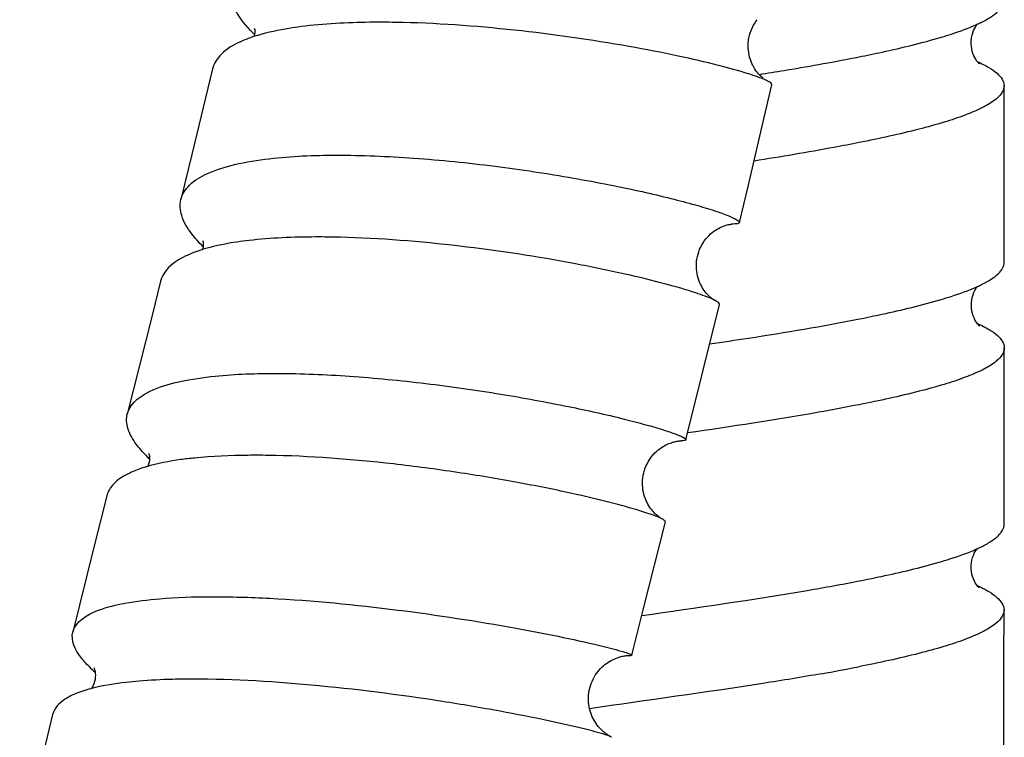
# Model space of a CAD drawing. Units: millimetres. Extents: x 0 to 2018, y 0 to 2854.
# Drawn here: x 516 to 538, y 1379 to 1396 of the extents above; entities that cross this region are included whole.
import ezdxf

# ---------------------------------------------------------------- set-up
doc = ezdxf.new("R2010")
doc.units = ezdxf.units.MM
doc.header["$LTSCALE"] = 186.012444
doc.layers.get('0').update_dxf_attribs({"linetype": 'CONTINUOUS'})

msp = doc.modelspace()

# ---------------------------------------------------------------- linework, layer by layer
at = {"color": 7, "linetype": 'Continuous'}
for p, q in [((532.669, 1394.522), (532.713, 1394.529)), ((532.713, 1394.529), (532.736, 1394.533)), ((519.987, 1390.597), (519.983, 1390.601)), ((519.019, 1389.809), (518.815, 1388.995)), ((531.387, 1387.748), (531.765, 1389.28)), ((518.815, 1388.995), (518.259, 1386.781)), ((530.999, 1386.191), (531.387, 1387.748)), ((530.89, 1386.169), (530.892, 1386.169)), ((530.026, 1382.32), (530.53, 1384.325)), ((529.766, 1381.284), (530.026, 1382.32))]:
    msp.add_line(p, q, dxfattribs=at)
for points in [[(532.697, 1394.493), (532.677, 1394.514), (532.656, 1394.537), (532.634, 1394.563), (532.611, 1394.591), (532.589, 1394.622), (532.566, 1394.656), (532.545, 1394.692), (532.523, 1394.732), (532.503, 1394.773), (532.485, 1394.818), (532.468, 1394.865), (532.452, 1394.915), (532.44, 1394.967), (532.43, 1395.02), (532.423, 1395.075), (532.419, 1395.131), (532.418, 1395.188), (532.421, 1395.245), (532.427, 1395.302), (532.436, 1395.359), (532.449, 1395.415), (532.465, 1395.471), (532.484, 1395.526), (532.506, 1395.579), (532.532, 1395.63), (532.56, 1395.679), (532.59, 1395.727), (532.623, 1395.771)], [(521.182, 1395.523), (521.174, 1395.537), (521.165, 1395.554), (521.159, 1395.565), (521.157, 1395.571), (521.157, 1395.571), (521.159, 1395.564), (521.162, 1395.551), (521.164, 1395.532), (521.166, 1395.508), (521.166, 1395.477), (521.162, 1395.441), (521.155, 1395.406), (521.15, 1395.387)], [(537.516, 1395.108), (537.509, 1395.157), (537.504, 1395.224), (537.505, 1395.29), (537.512, 1395.355), (537.524, 1395.416), (537.539, 1395.471), (537.558, 1395.521), (537.578, 1395.566), (537.599, 1395.604), (537.62, 1395.638), (537.639, 1395.665), (537.64, 1395.666)], [(537.646, 1394.812), (537.627, 1394.836), (537.607, 1394.867), (537.585, 1394.905), (537.564, 1394.949), (537.545, 1394.999), (537.527, 1395.055), (537.516, 1395.107)], [(520.205, 1394.649), (519.732, 1392.695), (519.481, 1391.673)], [(537.672, 1394.779), (537.681, 1394.773), (537.687, 1394.768), (537.688, 1394.767), (537.684, 1394.771), (537.675, 1394.779), (537.662, 1394.793), (537.646, 1394.812)], [(532.751, 1394.444), (532.735, 1394.458), (532.717, 1394.474), (532.697, 1394.493)], [(532.219, 1391.146), (532.416, 1391.968), (532.756, 1393.408), (532.96, 1394.287)], [(538.259, 1390.244), (538.258, 1391.731), (538.255, 1394.265)], [(531.239, 1390.085), (531.236, 1390.144), (531.237, 1390.2), (531.241, 1390.257), (531.249, 1390.314), (531.259, 1390.371), (531.274, 1390.427), (531.291, 1390.482), (531.312, 1390.536), (531.335, 1390.588), (531.362, 1390.639), (531.391, 1390.687), (531.422, 1390.733), (531.455, 1390.776), (531.489, 1390.816), (531.525, 1390.853), (531.561, 1390.887), (531.598, 1390.918), (531.635, 1390.947), (531.672, 1390.972), (531.708, 1390.995), (531.743, 1391.014), (531.776, 1391.032), (531.809, 1391.047), (531.839, 1391.059), (531.868, 1391.07), (531.894, 1391.079), (531.919, 1391.087), (531.942, 1391.093), (531.963, 1391.098), (531.982, 1391.102), (531.999, 1391.105), (532.015, 1391.108), (532.028, 1391.11), (532.039, 1391.111), (532.049, 1391.112), (532.056, 1391.113), (532.061, 1391.113), (532.063, 1391.113)], [(519.986, 1390.592), (519.978, 1390.553), (519.97, 1390.528)], [(519.984, 1390.722), (519.982, 1390.728), (519.981, 1390.729), (519.983, 1390.724), (519.986, 1390.713), (519.989, 1390.695), (519.991, 1390.671), (519.991, 1390.643), (519.989, 1390.609), (519.987, 1390.593)], [(531.642, 1389.38), (531.645, 1389.378), (531.648, 1389.377), (531.649, 1389.376), (531.648, 1389.376), (531.647, 1389.377), (531.644, 1389.379), (531.639, 1389.382), (531.633, 1389.386), (531.625, 1389.391), (531.616, 1389.397), (531.605, 1389.405), (531.592, 1389.415), (531.577, 1389.426), (531.561, 1389.439), (531.543, 1389.455), (531.524, 1389.472), (531.504, 1389.492), (531.483, 1389.515), (531.461, 1389.539), (531.439, 1389.567), (531.416, 1389.597), (531.394, 1389.629), (531.372, 1389.664), (531.351, 1389.702), (531.33, 1389.742), (531.311, 1389.785), (531.293, 1389.83), (531.277, 1389.879), (531.264, 1389.929), (531.252, 1389.982), (531.244, 1390.037), (531.239, 1390.085)], [(537.65, 1388.837), (537.632, 1388.861), (537.612, 1388.892), (537.59, 1388.929), (537.57, 1388.971), (537.551, 1389.019), (537.535, 1389.072), (537.522, 1389.129), (537.513, 1389.191), (537.51, 1389.255), (537.511, 1389.319), (537.518, 1389.381), (537.53, 1389.441), (537.546, 1389.497), (537.565, 1389.548), (537.586, 1389.594), (537.607, 1389.633), (537.628, 1389.665), (537.645, 1389.688)], [(537.666, 1388.81), (537.673, 1388.806), (537.684, 1388.799), (537.689, 1388.795), (537.69, 1388.794), (537.687, 1388.797), (537.679, 1388.805), (537.666, 1388.818), (537.65, 1388.837)], [(538.256, 1384.268), (538.257, 1385.355), (538.259, 1387.47), (538.259, 1388.289)], [(530.25, 1385.848), (530.255, 1385.853), (530.293, 1385.894), (530.331, 1385.93), (530.368, 1385.962), (530.405, 1385.99), (530.441, 1386.016), (530.476, 1386.038), (530.51, 1386.058), (530.543, 1386.076), (530.576, 1386.091), (530.607, 1386.105), (530.637, 1386.117), (530.667, 1386.127), (530.695, 1386.136), (530.722, 1386.144), (530.747, 1386.15), (530.772, 1386.155), (530.794, 1386.16), (530.814, 1386.163), (530.831, 1386.165), (530.847, 1386.167), (530.859, 1386.168), (530.87, 1386.169), (530.878, 1386.169), (530.884, 1386.169), (530.888, 1386.169), (530.89, 1386.169)], [(518.752, 1385.873), (518.75, 1385.877), (518.749, 1385.879), (518.75, 1385.876), (518.753, 1385.866), (518.757, 1385.85), (518.762, 1385.827), (518.764, 1385.798), (518.765, 1385.763), (518.762, 1385.724), (518.755, 1385.681), (518.745, 1385.64), (518.731, 1385.601), (518.723, 1385.586)], [(530.453, 1384.389), (530.453, 1384.39), (530.452, 1384.39), (530.449, 1384.392), (530.444, 1384.395), (530.437, 1384.399), (530.429, 1384.404), (530.419, 1384.41), (530.407, 1384.418), (530.394, 1384.427), (530.379, 1384.438), (530.362, 1384.451), (530.344, 1384.466), (530.325, 1384.482), (530.305, 1384.5), (530.284, 1384.521), (530.263, 1384.543), (530.242, 1384.567), (530.22, 1384.593), (530.198, 1384.621), (530.176, 1384.652), (530.154, 1384.686), (530.132, 1384.722), (530.111, 1384.762), (530.092, 1384.804), (530.073, 1384.849), (530.056, 1384.897), (530.041, 1384.946), (530.029, 1384.997), (530.019, 1385.05), (530.013, 1385.105), (530.009, 1385.16), (530.008, 1385.216), (530.011, 1385.272), (530.016, 1385.329), (530.025, 1385.386), (530.038, 1385.442), (530.053, 1385.497), (530.072, 1385.551), (530.094, 1385.604), (530.119, 1385.655), (530.147, 1385.705), (530.177, 1385.752), (530.209, 1385.797), (530.244, 1385.84), (530.25, 1385.848)], [(517.789, 1384.912), (517.481, 1383.684), (517.016, 1381.809)], [(537.655, 1382.852), (537.638, 1382.873), (537.618, 1382.9), (537.598, 1382.933), (537.577, 1382.973), (537.556, 1383.02), (537.537, 1383.073), (537.522, 1383.131), (537.511, 1383.193), (537.505, 1383.259), (537.505, 1383.324), (537.511, 1383.387), (537.522, 1383.448), (537.536, 1383.506), (537.555, 1383.558), (537.575, 1383.605), (537.597, 1383.646), (537.618, 1383.68), (537.637, 1383.707), (537.64, 1383.71)], [(537.664, 1382.835), (537.671, 1382.83), (537.682, 1382.823), (537.687, 1382.819), (537.686, 1382.82), (537.68, 1382.825), (537.67, 1382.836), (537.655, 1382.852)], [(538.243, 1378.292), (538.245, 1379.074), (538.25, 1381.157), (538.253, 1382.313)], [(529.2, 1379.475), (529.18, 1379.488), (529.159, 1379.504), (529.138, 1379.52), (529.116, 1379.539), (529.094, 1379.559), (529.07, 1379.581), (529.047, 1379.605), (529.022, 1379.631), (528.998, 1379.66), (528.973, 1379.691), (528.949, 1379.725), (528.926, 1379.761), (528.903, 1379.798), (528.882, 1379.838), (528.862, 1379.879), (528.844, 1379.923), (528.827, 1379.967), (528.813, 1380.014), (528.8, 1380.062), (528.79, 1380.111), (528.782, 1380.162), (528.777, 1380.213), (528.775, 1380.266), (528.775, 1380.319), (528.778, 1380.373), (528.784, 1380.427), (528.793, 1380.481), (528.805, 1380.533), (528.82, 1380.586), (528.837, 1380.637), (528.858, 1380.686), (528.88, 1380.734), (528.905, 1380.781), (528.931, 1380.824), (528.959, 1380.866), (528.989, 1380.905), (529.019, 1380.942), (529.051, 1380.977), (529.084, 1381.009), (529.117, 1381.04), (529.151, 1381.068), (529.185, 1381.094), (529.22, 1381.118), (529.255, 1381.14), (529.29, 1381.161), (529.325, 1381.179), (529.36, 1381.195), (529.394, 1381.21), (529.427, 1381.222), (529.459, 1381.233), (529.49, 1381.243), (529.519, 1381.251), (529.546, 1381.257), (529.572, 1381.263), (529.596, 1381.267), (529.619, 1381.271)], [(529.619, 1381.271), (529.64, 1381.273), (529.66, 1381.275), (529.678, 1381.277), (529.684, 1381.277)], [(529.684, 1381.277), (529.696, 1381.278), (529.712, 1381.279), (529.727, 1381.279), (529.739, 1381.279), (529.743, 1381.279)], [(517.498, 1380.996), (517.498, 1380.995), (517.501, 1380.989), (517.506, 1380.977), (517.512, 1380.959), (517.518, 1380.936), (517.525, 1380.906), (517.529, 1380.871), (517.531, 1380.828), (517.53, 1380.781), (517.523, 1380.732), (517.513, 1380.682), (517.498, 1380.633), (517.479, 1380.589), (517.46, 1380.551), (517.441, 1380.521)], [(516.557, 1379.928), (516.242, 1378.621), (515.854, 1376.984), (515.805, 1376.776)], [(529.285, 1379.423), (529.28, 1379.426), (529.267, 1379.433), (529.252, 1379.441), (529.236, 1379.451), (529.218, 1379.462), (529.2, 1379.475)]]:
    msp.add_lwpolyline(points, dxfattribs=at)
for centre, radius, start, end in [((523.525, 1397.831), 3.368, 223.2081, 225.2174), ((536.14, 1398.964), 3.623, 294.192, 294.4701), ((536.305, 1398.606), 3.229, 294.4405, 296.2716), ((523.717, 1398.023), 3.64, 225.1938, 225.377), ((522.377, 1391.595), 3.985, 106.6048, 106.9012), ((521.085, 1386.923), 3.774, 105.8989, 107.75), ((536.141, 1393), 3.638, 294.1868, 294.4219), ((536.307, 1392.641), 3.242, 294.3905, 296.2628), ((521.116, 1388.215), 3.401, 224.4524, 226.2692), ((519.639, 1382.395), 3.32, 106.5533, 108.5396), ((536.157, 1386.992), 3.601, 294.1143, 294.3243), ((536.318, 1386.638), 3.213, 294.2919, 296.2122), ((519.596, 1383.266), 3.146, 225.4894, 228.8412), ((526.605, 1423.349), 43.143, 279.9902, 281.1464)]:
    msp.add_arc(centre, radius, start, end, dxfattribs=at)
for points, knots in [([(521.069, 1395.525), (520.923, 1395.681), (520.685, 1395.971), (520.609, 1396.363), (520.645, 1396.515)], [0, 0, 0, 0, 0.577408, 1, 1, 1, 1]), ([(537.734, 1395.71), (537.811, 1395.749), (537.948, 1395.824), (538.147, 1395.97), (538.252, 1396.125), (538.252, 1396.221)], [0, 0, 0, 0, 0.343232, 0.61762, 1, 1, 1, 1]), ([(522.223, 1395.612), (522.132, 1395.6), (521.801, 1395.552), (521.471, 1395.484), (521.238, 1395.414)], [0, 0, 0, 0, 0.273553, 1, 1, 1, 1]), ([(524.379, 1395.709), (524.184, 1395.712), (523.464, 1395.715), (522.743, 1395.678), (522.223, 1395.612)], [0, 0, 0, 0, 0.271413, 1, 1, 1, 1]), ([(532.837, 1394.383), (532.705, 1394.445), (532.341, 1394.566), (531.67, 1394.753), (530.761, 1394.96), (529.214, 1395.26), (527.069, 1395.564), (525.285, 1395.694), (524.379, 1395.709)], [0, 0, 0, 0, 0.051019, 0.133432, 0.243523, 0.376192, 0.683762, 1, 1, 1, 1]), ([(536.829, 1395.373), (536.905, 1395.396), (537.174, 1395.48), (537.44, 1395.576), (537.625, 1395.659)], [0, 0, 0, 0, 0.280104, 1, 1, 1, 1]), ([(521.218, 1395.408), (521.084, 1395.368), (520.794, 1395.262), (520.409, 1395.039), (520.235, 1394.775), (520.205, 1394.649)], [0, 0, 0, 0, 0.320942, 0.702914, 1, 1, 1, 1]), ([(534.948, 1394.924), (535.123, 1394.959), (535.755, 1395.09), (536.383, 1395.239), (536.829, 1395.373)], [0, 0, 0, 0, 0.277072, 1, 1, 1, 1]), ([(532.736, 1394.533), (532.928, 1394.563), (533.667, 1394.684), (534.404, 1394.815), (534.948, 1394.924)], [0, 0, 0, 0, 0.259337, 1, 1, 1, 1]), ([(537.644, 1394.816), (537.734, 1394.775), (537.895, 1394.694), (538.127, 1394.54), (538.255, 1394.371), (538.255, 1394.265)], [0, 0, 0, 0, 0.349712, 0.626652, 1, 1, 1, 1]), ([(532.96, 1394.287), (532.964, 1394.303), (532.912, 1394.347), (532.87, 1394.367), (532.837, 1394.383)], [0, 0, 0, 0, 0.30649, 1, 1, 1, 1]), ([(538.255, 1394.265), (538.255, 1394.13), (538.053, 1393.922), (537.728, 1393.743), (537.339, 1393.579), (536.86, 1393.422), (536.056, 1393.2), (535.408, 1393.06), (534.951, 1392.969)], [0, 0, 0, 0, 0.111297, 0.200484, 0.315028, 0.454332, 0.616669, 1, 1, 1, 1]), ([(534.951, 1392.969), (534.762, 1392.931), (533.964, 1392.778), (533.164, 1392.644), (532.553, 1392.548)], [0, 0, 0, 0, 0.238146, 1, 1, 1, 1]), ([(519.481, 1391.673), (519.512, 1391.796), (519.684, 1392.052), (520.131, 1392.306), (520.751, 1392.495), (521.23, 1392.571), (521.496, 1392.602)], [0, 0, 0, 0, 0.164247, 0.375538, 0.653484, 1, 1, 1, 1]), ([(521.496, 1392.602), (522.002, 1392.661), (523.103, 1392.705), (524.823, 1392.631), (526.628, 1392.448), (528.113, 1392.222), (529.23, 1392.015), (529.971, 1391.86), (530.626, 1391.706), (531.178, 1391.561), (531.618, 1391.43), (531.934, 1391.32), (532.122, 1391.235), (532.202, 1391.183), (532.221, 1391.155), (532.219, 1391.146)], [0, 0, 0, 0, 0.140085, 0.302016, 0.472884, 0.63849, 0.714906, 0.784855, 0.846842, 0.89954, 0.941839, 0.972877, 0.992097, 0.997295, 1, 1, 1, 1]), ([(519.983, 1390.601), (519.891, 1390.693), (519.699, 1390.906), (519.48, 1391.26), (519.452, 1391.554), (519.481, 1391.673)], [0, 0, 0, 0, 0.318714, 0.699838, 1, 1, 1, 1]), ([(532.219, 1391.146), (532.215, 1391.129), (532.145, 1391.112), (532.096, 1391.112), (532.056, 1391.113)], [0, 0, 0, 0, 0.305313, 1, 1, 1, 1]), ([(523.118, 1390.81), (522.929, 1390.815), (522.235, 1390.823), (521.538, 1390.796), (521.035, 1390.737)], [0, 0, 0, 0, 0.271261, 1, 1, 1, 1]), ([(531.642, 1389.38), (531.508, 1389.445), (531.141, 1389.573), (530.462, 1389.771), (529.544, 1389.991), (527.984, 1390.312), (525.823, 1390.641), (524.027, 1390.788), (523.118, 1390.81)], [0, 0, 0, 0, 0.051317, 0.134134, 0.244645, 0.377659, 0.68526, 1, 1, 1, 1]), ([(521.035, 1390.737), (520.944, 1390.727), (520.613, 1390.683), (520.284, 1390.619), (520.051, 1390.553)], [0, 0, 0, 0, 0.273685, 1, 1, 1, 1]), ([(519.934, 1390.517), (519.813, 1390.478), (519.552, 1390.379), (519.205, 1390.168), (519.048, 1389.926), (519.019, 1389.809)], [0, 0, 0, 0, 0.317484, 0.698523, 1, 1, 1, 1]), ([(537.741, 1389.734), (537.818, 1389.772), (537.955, 1389.848), (538.155, 1389.993), (538.259, 1390.148), (538.259, 1390.244)], [0, 0, 0, 0, 0.342967, 0.617216, 1, 1, 1, 1]), ([(536.818, 1389.392), (536.896, 1389.415), (537.171, 1389.5), (537.443, 1389.597), (537.632, 1389.682)], [0, 0, 0, 0, 0.280489, 1, 1, 1, 1]), ([(531.765, 1389.28), (531.769, 1389.296), (531.718, 1389.343), (531.675, 1389.363), (531.642, 1389.38)], [0, 0, 0, 0, 0.307572, 1, 1, 1, 1]), ([(534.954, 1388.949), (535.127, 1388.984), (535.753, 1389.113), (536.375, 1389.261), (536.818, 1389.392)], [0, 0, 0, 0, 0.276649, 1, 1, 1, 1]), ([(531.543, 1388.378), (531.837, 1388.422), (532.977, 1388.594), (534.115, 1388.783), (534.954, 1388.949)], [0, 0, 0, 0, 0.258074, 1, 1, 1, 1]), ([(537.646, 1388.844), (537.737, 1388.803), (537.898, 1388.721), (538.131, 1388.566), (538.259, 1388.395), (538.259, 1388.289)], [0, 0, 0, 0, 0.349777, 0.626757, 1, 1, 1, 1]), ([(538.259, 1388.289), (538.259, 1388.153), (538.057, 1387.945), (537.731, 1387.766), (537.342, 1387.602), (536.863, 1387.444), (536.059, 1387.224), (535.41, 1387.085), (534.953, 1386.994)], [0, 0, 0, 0, 0.111566, 0.200765, 0.315301, 0.454582, 0.616853, 1, 1, 1, 1]), ([(520.26, 1387.645), (520.732, 1387.693), (521.758, 1387.726), (523.363, 1387.657), (525.062, 1387.49), (526.727, 1387.253), (528.234, 1386.978), (529.336, 1386.735), (530.055, 1386.547), (530.451, 1386.432), (530.736, 1386.336), (530.889, 1386.274), (530.944, 1386.243)], [0, 0, 0, 0, 0.13151, 0.283336, 0.444736, 0.603853, 0.748812, 0.868714, 0.916358, 0.954547, 0.98258, 1, 1, 1, 1]), ([(518.259, 1386.781), (518.325, 1387.046), (518.809, 1387.36), (519.515, 1387.547), (519.995, 1387.617), (520.26, 1387.645)], [0, 0, 0, 0, 0.363925, 0.646178, 1, 1, 1, 1]), ([(534.953, 1386.994), (534.646, 1386.933), (533.345, 1386.691), (532.036, 1386.494), (531.038, 1386.349)], [0, 0, 0, 0, 0.237275, 1, 1, 1, 1]), ([(518.688, 1385.833), (518.608, 1385.915), (518.442, 1386.104), (518.254, 1386.417), (518.232, 1386.676), (518.259, 1386.781)], [0, 0, 0, 0, 0.317911, 0.698447, 1, 1, 1, 1]), ([(530.999, 1386.191), (530.996, 1386.18), (530.95, 1386.168), (530.917, 1386.169), (530.891, 1386.169)], [0, 0, 0, 0, 0.305827, 1, 1, 1, 1]), ([(530.944, 1386.243), (530.959, 1386.234), (530.98, 1386.223), (531.001, 1386.199), (530.999, 1386.191)], [0, 0, 0, 0, 0.676067, 1, 1, 1, 1]), ([(519.79, 1385.777), (519.687, 1385.767), (519.318, 1385.723), (518.951, 1385.654), (518.694, 1385.577)], [0, 0, 0, 0, 0.27844, 1, 1, 1, 1]), ([(521.465, 1385.838), (521.314, 1385.84), (520.756, 1385.841), (520.196, 1385.818), (519.79, 1385.777)], [0, 0, 0, 0, 0.269228, 1, 1, 1, 1]), ([(530.453, 1384.389), (530.329, 1384.453), (529.96, 1384.574), (529.267, 1384.772), (528.298, 1384.998), (527.11, 1385.236), (525.763, 1385.461), (523.869, 1385.712), (522.422, 1385.824), (521.465, 1385.838)], [0, 0, 0, 0, 0.046019, 0.126528, 0.237304, 0.372389, 0.524512, 0.68552, 1, 1, 1, 1]), ([(518.584, 1385.543), (518.479, 1385.507), (518.252, 1385.417), (517.95, 1385.228), (517.814, 1385.015), (517.789, 1384.912)], [0, 0, 0, 0, 0.316297, 0.696923, 1, 1, 1, 1]), ([(530.53, 1384.325), (530.533, 1384.335), (530.501, 1384.365), (530.475, 1384.379), (530.453, 1384.389)], [0, 0, 0, 0, 0.309108, 1, 1, 1, 1]), ([(537.737, 1383.756), (537.815, 1383.794), (537.951, 1383.87), (538.151, 1384.016), (538.256, 1384.172), (538.256, 1384.268)], [0, 0, 0, 0, 0.342545, 0.616729, 1, 1, 1, 1]), ([(536.773, 1383.404), (536.855, 1383.427), (537.144, 1383.515), (537.43, 1383.616), (537.628, 1383.705)], [0, 0, 0, 0, 0.281482, 1, 1, 1, 1]), ([(534.949, 1382.975), (535.118, 1383.008), (535.73, 1383.134), (536.339, 1383.277), (536.773, 1383.404)], [0, 0, 0, 0, 0.275688, 1, 1, 1, 1]), ([(529.992, 1382.188), (531.253, 1382.367), (532.909, 1382.602), (534.556, 1382.898), (534.949, 1382.975)], [0, 0, 0, 0, 0.760726, 1, 1, 1, 1]), ([(537.641, 1382.871), (537.732, 1382.83), (537.892, 1382.747), (538.125, 1382.591), (538.253, 1382.42), (538.253, 1382.313)], [0, 0, 0, 0, 0.349253, 0.62596, 1, 1, 1, 1]), ([(517.016, 1381.809), (517.077, 1382.058), (517.568, 1382.331), (518.25, 1382.488), (518.727, 1382.548), (518.99, 1382.57)], [0, 0, 0, 0, 0.351818, 0.637674, 1, 1, 1, 1]), ([(518.99, 1382.57), (519.38, 1382.603), (520.223, 1382.629), (522.04, 1382.573), (524.366, 1382.346), (526.872, 1381.961), (528.402, 1381.655), (529.034, 1381.502)], [0, 0, 0, 0, 0.116157, 0.249192, 0.538256, 0.807453, 1, 1, 1, 1]), ([(538.253, 1382.313), (538.253, 1382.177), (538.05, 1381.968), (537.724, 1381.789), (537.335, 1381.625), (536.855, 1381.468), (536.051, 1381.248), (535.402, 1381.11), (534.945, 1381.019)], [0, 0, 0, 0, 0.111711, 0.200979, 0.315548, 0.454801, 0.617011, 1, 1, 1, 1]), ([(517.39, 1381.022), (517.321, 1381.09), (517.124, 1381.3), (516.968, 1381.615), (517.016, 1381.809)], [0, 0, 0, 0, 0.32619, 1, 1, 1, 1]), ([(529.034, 1381.502), (529.197, 1381.463), (529.411, 1381.41), (529.648, 1381.338), (529.724, 1381.312), (529.75, 1381.298)], [0, 0, 0, 0, 0.676601, 0.883548, 1, 1, 1, 1]), ([(529.766, 1381.284), (529.765, 1381.282), (529.756, 1381.279), (529.749, 1381.279), (529.743, 1381.279)], [0, 0, 0, 0, 0.307082, 1, 1, 1, 1]), ([(529.75, 1381.298), (529.754, 1381.296), (529.76, 1381.293), (529.767, 1381.287), (529.766, 1381.284)], [0, 0, 0, 0, 0.690002, 1, 1, 1, 1]), ([(519.564, 1380.736), (519.473, 1380.735), (519.127, 1380.729), (518.782, 1380.712), (518.529, 1380.691)], [0, 0, 0, 0, 0.264373, 1, 1, 1, 1]), ([(529.166, 1379.467), (529.006, 1379.519), (528.573, 1379.63), (527.772, 1379.81), (526.693, 1380.022), (524.892, 1380.326), (522.496, 1380.629), (520.527, 1380.746), (519.564, 1380.736)], [0, 0, 0, 0, 0.051895, 0.138117, 0.253637, 0.391697, 0.702465, 1, 1, 1, 1]), ([(534.089, 1380.86), (533.646, 1380.781), (531.886, 1380.493), (530.119, 1380.255), (528.8, 1380.063)], [0, 0, 0, 0, 0.25265, 1, 1, 1, 1]), ([(517.472, 1380.529), (517.35, 1380.498), (517.129, 1380.431), (516.79, 1380.273), (516.592, 1380.073), (516.557, 1379.928)], [0, 0, 0, 0, 0.333598, 0.605404, 1, 1, 1, 1]), ([(518.529, 1380.691), (518.43, 1380.683), (518.075, 1380.648), (517.721, 1380.593), (517.472, 1380.529)], [0, 0, 0, 0, 0.278328, 1, 1, 1, 1]), ([(529.285, 1379.423), (529.279, 1379.426), (529.24, 1379.443), (529.2, 1379.457), (529.166, 1379.467)], [0, 0, 0, 0, 0.160758, 1, 1, 1, 1]), ([(529.299, 1379.411), (529.3, 1379.413), (529.294, 1379.418), (529.289, 1379.421), (529.285, 1379.423)], [0, 0, 0, 0, 0.312174, 1, 1, 1, 1])]:
    msp.add_open_spline(points, degree=3, knots=knots, dxfattribs=at)

doc.saveas('drawing.dxf')
